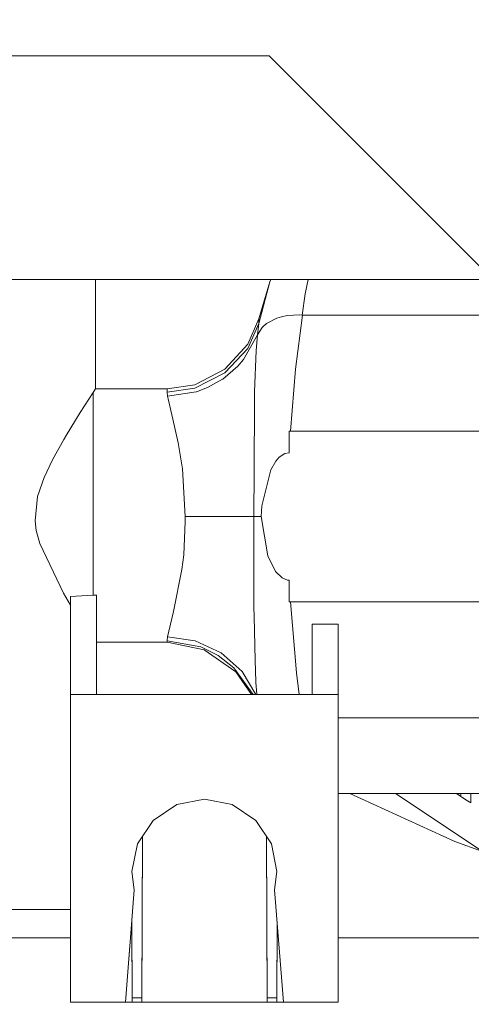
# Model space of a CAD drawing. Units: millimetres. Extents: x 794 to 8551, y -525 to 3559.
# Drawn here: x 4131 to 4155, y 1321 to 1374 of the extents above; entities that cross this region are included whole.
import ezdxf

# ---------------------------------------------------------------- set-up
doc = ezdxf.new("R2010")
doc.units = ezdxf.units.MM
doc.layers.add('1', color=7, linetype='Continuous', true_color=0xffffff)
doc.styles.add('blockfont', font='simplex.shx')
doc.dimstyles.get("Standard").update_dxf_attribs({"dimtxt": 0.18, "dimasz": 0.18, "dimexe": 0.18, "dimexo": 0.0625, "dimgap": 0.09, "dimtad": 0, "dimtih": 1, "dimtoh": 1, "dimdec": 4, "dimzin": 0, "dimdsep": 46, "dimtxsty": 'Standard', "dimcen": 0.09, "dimadec": 0, "dimazin": 0, "dimtfac": 1, "dimtdec": 4, "dimtofl": 0, "dimtmove": 0, "dimatfit": 3, "dimfxl": 1, "dimtolj": 1, "dimtzin": 0, "dimarcsym": 0})

# ---------------------------------------------------------------- blocks, each defined once
blk = doc.blocks.new('_U3')
at = {"layer": '1', "color": 18, "lineweight": 13}
for p, q in [((983.659222, 1187.278026), (983.659222, 3220.492443)), ((983.659222, 3217.317443), (2423.887945, 3217.317443)), ((4365, 3217.317443), (2924.771278, 3217.317443)), ((2455.840028, 3142.317443), (2430.840028, 3142.317443)), ((2430.840028, 3142.317443), (2430.840028, 3048.567443)), ((2687.506695, 3142.317443), (2662.506695, 3142.317443)), ((2687.506695, 3048.567443), (2687.506695, 3142.317443)), ((2430.840028, 3048.567443), (2455.840028, 3048.567443)), ((2662.506695, 3048.567443), (2687.506695, 3048.567443))]:
    blk.add_line(p, q, dxfattribs=at)
at = {"layer": '1', "color": 18, "lineweight": 70}
for points in [[(983.659222, 3217.317443), (1033.659173, 3230.714902), (1033.659272, 3203.919983)], [(4365, 3217.317443), (4315.000049, 3203.919983), (4314.999951, 3230.714902)]]:
    blk.add_solid(points, dxfattribs=at)
at = {"layer": '1', "color": 18, "linetype": 'Continuous', "lineweight": 13, "char_height": 50, "attachment_point": 7, "line_spacing_factor": 0.903614, "style": 'blockfont'}
for s, insert in [('\\W1.3854;133.1', (2428.125445, 3178.421609)), ('\\W1.1047;BBC', (2767.396278, 3178.421609)), ('\\W1.2570;3381', (2455.365028, 3056.546609))]:
    blk.add_mtext(s, dxfattribs=dict(at, insert=insert))

msp = doc.modelspace()

# ---------------------------------------------------------------- linework, layer by layer
at = {"layer": '1', "color": 18, "linetype": 'Continuous', "lineweight": 13}
for p, q in [((4125.999927, 1371.999983), (4144.000053, 1371.999983)), ((4144.000053, 1371.999983), (4150.000095, 1366.00006)), ((4150.000095, 1366.00006), (4156.000137, 1360.000018)), ((4156.000137, 1360.000018), (4121.500015, 1360.000018)), ((4134.69696, 1354.126695), (4134.69696, 1360.000018)), ((4144.042015, 1359.861258), (4143.45026, 1357.62966)), ((4144.042015, 1359.861258), (4143.45026, 1357.891921)), ((4144.042015, 1359.861258), (4144.105838, 1360.000018)), ((4146.095395, 1360.000018), (4145.939827, 1359.218243)), ((4145.939827, 1359.218243), (4145.773887, 1358.086828)), ((4144.982338, 1358.061913), (4145.655632, 1358.09553)), ((4145.794868, 1358.086828), (4145.423412, 1355.180506)), ((4145.773887, 1358.086828), (4145.655632, 1358.09553)), ((4145.794868, 1358.086828), (4145.773887, 1358.086828)), ((4161.309242, 1358.086709), (4145.794868, 1358.086828)), ((4143.45026, 1357.891921), (4142.857551, 1356.524113)), ((4143.45026, 1357.62966), (4142.857551, 1356.295589)), ((4143.45026, 1357.62966), (4143.375873, 1357.031587)), ((4143.45026, 1357.62966), (4143.45026, 1357.891921)), ((4143.871307, 1357.628826), (4143.693924, 1357.478861)), ((4144.424438, 1357.919935), (4143.871307, 1357.628826)), ((4144.670486, 1357.996825), (4144.424438, 1357.919935)), ((4144.982338, 1358.061913), (4144.670486, 1357.996825)), ((4143.375873, 1357.031587), (4142.640114, 1355.70443)), ((4143.375873, 1357.031587), (4143.307209, 1356.179837)), ((4143.638611, 1357.422117), (4143.375873, 1357.031587)), ((4143.693924, 1357.478861), (4143.638611, 1357.422117)), ((4142.857551, 1356.524113), (4141.635894, 1355.176452)), ((4142.857551, 1356.295589), (4141.635894, 1354.981307)), ((4143.230438, 1353.974346), (4143.307209, 1356.179837)), ((4142.640114, 1355.70443), (4142.330646, 1355.344657)), ((4141.635894, 1355.176452), (4140.017986, 1354.345444)), ((4141.635894, 1354.981307), (4140.017986, 1354.170803)), ((4141.523838, 1354.654316), (4142.330646, 1355.344657)), ((4145.423412, 1355.180506), (4145.144939, 1351.853493)), ((4140.702247, 1354.195718), (4141.508102, 1354.643468)), ((4141.508102, 1354.643468), (4141.523838, 1354.654316)), ((4134.56726, 1353.930954), (4133.872986, 1352.85652)), ((4134.69696, 1354.126695), (4134.56726, 1353.930954)), ((4134.56726, 1353.930954), (4134.56726, 1353.719238)), ((4138.543606, 1354.126695), (4134.69696, 1354.126695)), ((4140.017986, 1354.345444), (4138.543606, 1354.126695)), ((4140.017986, 1354.170803), (4138.543606, 1353.957418)), ((4138.543606, 1353.957418), (4138.543606, 1354.126695)), ((4138.561725, 1353.729132), (4138.543606, 1353.957418)), ((4140.086651, 1353.965882), (4138.561725, 1353.729132)), ((4140.086651, 1353.965882), (4140.114307, 1353.974465)), ((4140.114307, 1353.974465), (4140.702247, 1354.195718)), ((4143.230438, 1353.974346), (4143.223285, 1353.475932)), ((4134.56726, 1353.719238), (4134.56726, 1353.260163)), ((4138.588428, 1353.590254), (4138.561725, 1353.729132)), ((4138.787269, 1352.73302), (4138.588428, 1353.590254)), ((4143.223285, 1353.475932), (4143.201351, 1349.732641)), ((4133.12006, 1351.627711), (4133.872986, 1352.85652)), ((4134.56726, 1353.260163), (4134.56726, 1352.232221)), ((4138.936519, 1352.114681), (4138.787269, 1352.73302)), ((4134.56726, 1352.232221), (4134.56726, 1351.56)), ((4139.13536, 1351.227049), (4138.936519, 1352.114681)), ((4145.144939, 1351.853493), (4145.084858, 1351.853255)), ((4145.084858, 1350.698475), (4145.084858, 1351.853255)), ((4161.326408, 1351.853255), (4145.084858, 1351.853255)), ((4145.144939, 1351.853493), (4145.144926, 1351.853255)), ((4161.324978, 1351.853255), (4145.144939, 1351.853493)), ((4161.326408, 1351.853255), (4145.144939, 1351.853493)), ((4132.995128, 1351.414565), (4132.397651, 1350.327376)), ((4132.995128, 1351.414565), (4133.12006, 1351.627711)), ((4134.56726, 1351.56), (4134.56726, 1349.902753)), ((4139.368057, 1349.837426), (4139.13536, 1351.227049)), ((4145.084858, 1350.698475), (4144.857406, 1350.655082)), ((4132.397651, 1350.327376), (4131.945133, 1349.366907)), ((4144.091606, 1349.783782), (4144.366741, 1350.250367)), ((4144.366741, 1350.250367), (4144.551754, 1350.457195)), ((4144.857406, 1350.655082), (4144.551754, 1350.457195)), ((4134.56726, 1349.902753), (4134.56726, 1349.226955)), ((4139.505863, 1347.28134), (4139.368057, 1349.837426)), ((4143.201351, 1349.732641), (4143.185138, 1347.28134)), ((4143.619537, 1347.85736), (4144.091606, 1349.783782)), ((4131.945133, 1349.366907), (4131.59275, 1348.346475)), ((4134.56726, 1349.226955), (4134.56726, 1347.127084)), ((4131.59275, 1348.346475), (4131.457328, 1347.054008)), ((4143.583297, 1347.28134), (4143.619537, 1347.85736)), ((4131.457328, 1347.054008), (4131.521225, 1346.537832)), ((4134.56726, 1347.127084), (4134.56726, 1346.606258)), ((4139.511108, 1347.008351), (4139.426708, 1345.231894)), ((4139.505863, 1347.28134), (4139.511108, 1347.008351)), ((4140.525341, 1347.281221), (4139.505863, 1347.28134)), ((4141.435146, 1347.281817), (4140.525341, 1347.281221)), ((4141.435146, 1347.281817), (4142.40694, 1347.281936)), ((4142.40694, 1347.281936), (4142.424583, 1347.281936)), ((4143.185138, 1347.28134), (4142.424583, 1347.281936)), ((4143.185138, 1347.28134), (4143.583297, 1347.28134)), ((4143.185138, 1347.28134), (4143.187046, 1342.439893)), ((4143.583297, 1347.28134), (4143.934726, 1345.168356)), ((4131.521225, 1346.537832), (4131.706237, 1345.828298)), ((4134.56726, 1346.606258), (4134.56726, 1344.37764)), ((4132.981777, 1343.171123), (4131.706237, 1345.828298)), ((4139.426708, 1345.231894), (4139.328956, 1344.43951)), ((4143.934726, 1345.168356), (4144.35625, 1344.326261)), ((4134.56726, 1344.37764), (4134.56726, 1344.085339)), ((4139.328956, 1344.43951), (4138.875961, 1342.190388)), ((4134.56726, 1344.085339), (4134.56726, 1343.061212)), ((4144.702911, 1343.986753), (4144.35625, 1344.326261)), ((4144.992828, 1343.87112), (4144.702911, 1343.986753)), ((4145.084858, 1343.864325), (4144.992828, 1343.87112)), ((4145.084858, 1342.709306), (4145.084858, 1343.864325)), ((4133.36277, 1342.5293), (4132.981777, 1343.171123)), ((4134.56726, 1343.061212), (4133.36277, 1342.99672)), ((4133.36277, 1342.99672), (4133.36277, 1337.730888)), ((4134.759426, 1343.061212), (4134.56726, 1343.061212)), ((4134.759426, 1337.730888), (4134.759426, 1343.061212)), ((4143.201828, 1341.907624), (4143.187046, 1342.439893)), ((4161.326408, 1342.709306), (4145.084858, 1342.709306)), ((4145.144939, 1342.709306), (4145.476341, 1338.902119)), ((4138.783455, 1341.815594), (4138.561725, 1340.833429)), ((4138.875961, 1342.190388), (4138.783455, 1341.815594)), ((4143.266201, 1339.573029), (4143.201828, 1341.907624)), ((4147.713661, 1341.499094), (4146.316528, 1341.499094)), ((4146.316528, 1337.730888), (4146.316528, 1341.499094)), ((4147.713661, 1341.499094), (4147.713661, 1337.730888)), ((4138.561725, 1340.833429), (4138.543606, 1340.605143)), ((4138.561725, 1340.833429), (4140.043258, 1340.609792)), ((4138.543606, 1340.533975), (4134.759426, 1340.533975)), ((4138.543606, 1340.605143), (4138.543606, 1340.533975)), ((4140.344143, 1340.283397), (4138.543606, 1340.605143)), ((4140.527725, 1340.124849), (4138.543606, 1340.533975)), ((4140.043258, 1340.609792), (4141.432762, 1339.969519)), ((4141.27922, 1339.825395), (4140.344143, 1340.283397)), ((4142.215728, 1338.945392), (4140.527725, 1340.124849)), ((4142.123222, 1339.166049), (4141.27922, 1339.825395)), ((4142.555237, 1338.964466), (4141.432762, 1339.969519)), ((4143.154144, 1337.730888), (4142.123222, 1339.166049)), ((4143.298626, 1338.40752), (4143.266201, 1339.573029)), ((4143.070221, 1337.730888), (4142.215728, 1338.945392)), ((4143.298149, 1337.730888), (4142.555237, 1338.964466)), ((4145.476341, 1338.902119), (4145.618915, 1337.731007)), ((4143.299102, 1338.391308), (4143.298626, 1338.40752)), ((4143.299102, 1338.391308), (4143.354892, 1337.730888)), ((4133.36277, 1337.730888), (4133.36277, 1321.220878)), ((4134.759426, 1337.730888), (4133.36277, 1337.730888)), ((4134.759426, 1337.730888), (4146.316528, 1337.730888)), ((4145.618915, 1337.731007), (4144.834041, 1337.730888)), ((4145.618915, 1337.731007), (4146.316528, 1337.730888)), ((4145.618915, 1337.731007), (4146.316528, 1337.730888)), ((4146.316528, 1337.730888), (4147.713661, 1337.730888)), ((4147.713661, 1337.730888), (4147.713661, 1321.220878)), ((4161.309242, 1336.475972), (4147.713661, 1336.475972)), ((4184.195995, 1332.42226), (4147.713661, 1332.42226)), ((4153.967857, 1329.852227), (4148.329279, 1332.42226)), ((4150.78019, 1332.42226), (4156.638145, 1328.508023)), ((4154.056171, 1332.42226), (4154.253483, 1332.286123)), ((4154.056283, 1332.42226), (4154.292583, 1332.259778)), ((4154.292583, 1332.259778), (4154.064979, 1332.42226)), ((4154.292583, 1332.259778), (4154.064979, 1332.42226)), ((4154.253483, 1332.286123), (4154.27171, 1332.274131)), ((4154.253483, 1332.286123), (4154.278885, 1332.269197)), ((4154.253483, 1332.286123), (4154.274634, 1332.27212)), ((4154.292583, 1332.42226), (4154.292583, 1332.259778)), ((4154.292583, 1332.259778), (4154.554367, 1332.086924)), ((4154.340938, 1332.22785), (4154.484272, 1332.132343)), ((4154.815674, 1332.42226), (4154.815674, 1331.92027)), ((4137.790203, 1330.979232), (4139.05096, 1331.821684)), ((4139.05096, 1331.821684), (4140.538215, 1332.117561)), ((4140.538215, 1332.117561), (4142.02547, 1331.821684)), ((4142.02547, 1331.821684), (4143.286228, 1330.979232)), ((4154.484272, 1332.132343), (4154.54585, 1332.092548)), ((4154.815674, 1331.92027), (4154.554367, 1332.086924)), ((4154.554367, 1332.086924), (4154.649734, 1332.025412)), ((4154.815674, 1331.92027), (4154.554367, 1332.086924)), ((4154.815674, 1331.92027), (4154.649734, 1332.025412)), ((4136.947632, 1329.718474), (4137.790203, 1330.979232)), ((4143.286228, 1330.979232), (4144.128322, 1329.718474)), ((4137.21395, 1330.116972), (4137.175083, 1321.220878)), ((4137.176037, 1321.465853), (4137.213907, 1330.116907)), ((4143.900871, 1321.220878), (4143.862308, 1330.116742)), ((4143.862349, 1330.116681), (4143.899917, 1321.465853)), ((4136.651992, 1328.231338), (4136.947632, 1329.718474)), ((4144.128322, 1329.718474), (4144.424438, 1328.231338)), ((4155.439515, 1329.308938), (4153.967857, 1329.852227)), ((4136.778831, 1327.245954), (4136.651992, 1328.231338)), ((4144.424438, 1328.231338), (4144.297123, 1327.245954)), ((4136.304855, 1321.220878), (4136.778831, 1327.245954)), ((4136.778831, 1327.245954), (4136.651992, 1325.632218)), ((4144.297123, 1327.245954), (4144.771576, 1321.220878)), ((4128.858089, 1326.199297), (4132.340908, 1326.199297)), ((4133.36277, 1326.199297), (4132.340908, 1326.199297)), ((4136.304855, 1321.220878), (4136.651992, 1325.632218)), ((4136.64322, 1325.520739), (4136.662006, 1321.220878)), ((4136.661052, 1321.465853), (4136.643298, 1325.521728)), ((4144.414425, 1321.220878), (4144.433059, 1325.519694)), ((4144.432987, 1325.520612), (4144.415378, 1321.465853)), ((4119.191169, 1324.679974), (4133.23164, 1324.679974)), ((4133.23164, 1324.679974), (4133.36277, 1324.679974)), ((4147.713661, 1324.679974), (4154.244423, 1324.679974)), ((4162.21714, 1324.679974), (4154.244423, 1324.679974)), ((4133.36277, 1321.220878), (4136.304855, 1321.220878)), ((4136.304855, 1321.220878), (4136.662006, 1321.220878)), ((4136.661052, 1321.465853), (4137.176037, 1321.465853)), ((4136.662006, 1321.220878), (4136.661052, 1321.465853)), ((4136.662006, 1321.220878), (4137.175083, 1321.220878)), ((4137.176037, 1321.465853), (4137.175083, 1321.220878)), ((4137.175083, 1321.220878), (4143.900871, 1321.220878)), ((4143.899917, 1321.465853), (4144.415378, 1321.465853)), ((4143.900871, 1321.220878), (4143.899917, 1321.465853)), ((4143.900871, 1321.220878), (4144.414425, 1321.220878)), ((4144.415378, 1321.465853), (4144.414425, 1321.220878)), ((4144.771576, 1321.220878), (4144.414425, 1321.220878)), ((4147.713661, 1321.220878), (4144.771576, 1321.220878))]:
    msp.add_line(p, q, dxfattribs=at)

# ---------------------------------------------------------------- dimensions: what is measured, and where the dimension line sits
dim = msp.add_linear_dim(base=(983.659222, 3217.317443), p1=(4365, 3360), p2=(983.659222, 1185.690526), text='<>\\P[\\C18;\\H50.00;\\Fsimplex.shx;3381\\Fsimplex.shx;\\H50.00;\\C18; ]\\C18;\\H50.00;\\Fsimplex.shx;BBC\\Fsimplex.shx;\\H50.00;\\C18;', dimstyle='Standard', override={"dimtxt": 50, "dimasz": 50, "dimexe": 3.175, "dimexo": 1.5875, "dimgap": 1.5875, "dimtih": 1, "dimtoh": 1, "dimdec": 1, "dimlfac": 0.03937, "dimdsep": 46, "dimlunit": 2, "dimtxsty": 'blockfont', "dimsah": 1, "dimse1": 0, "dimse2": 0, "dimsd1": 0, "dimsd2": 0, "dimclrd": 18, "dimclre": 18, "dimclrt": 18, "dimtol": 0, "dimtm": -0.1, "dimtfac": 1, "dimtdec": 2, "dimtofl": 1, "dimtmove": 0, "dimlwd": 13, "dimlwe": 13}, dxfattribs=at)
dim.commit()
dim.dimension.update_dxf_attribs({"geometry": '_U3', "text_midpoint": (2674.329611, 3217.317443), "dimtype": 160})

doc.saveas('drawing.dxf')
